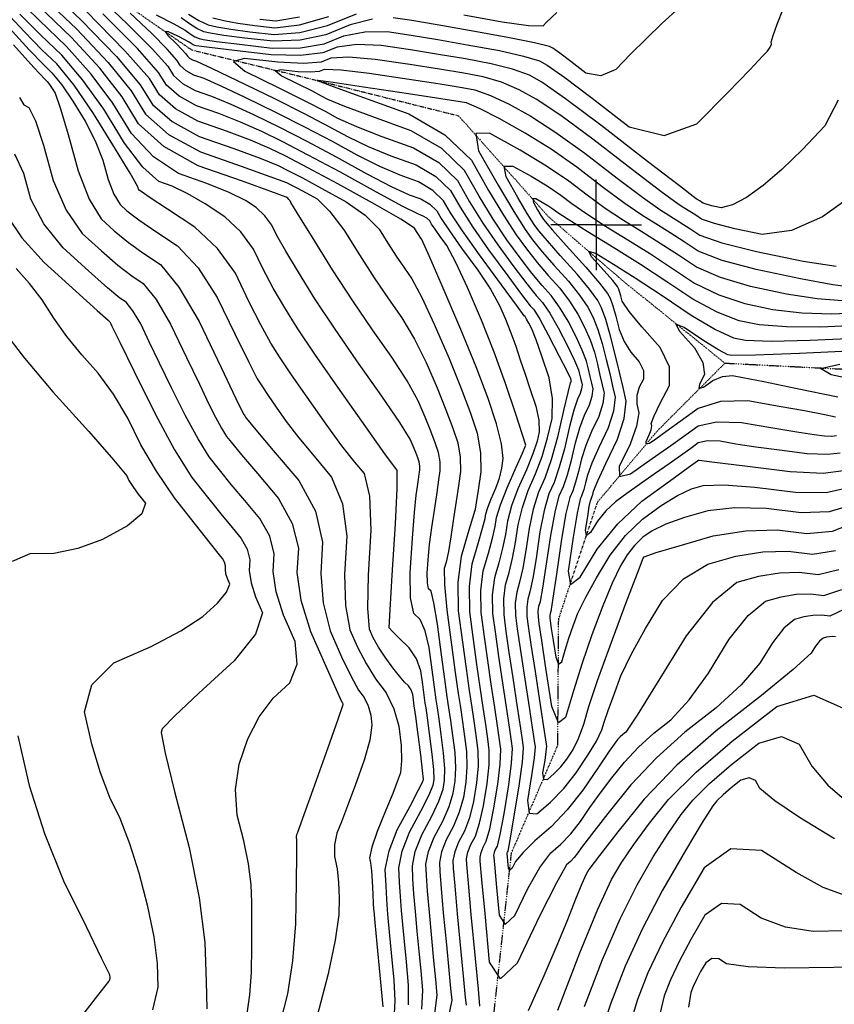
# Model space of a CAD drawing. Extents: x 626676 to 634127, y 7455362 to 7461131.
# Drawn here: x 630681 to 631130, y 7459811 to 7460354 of the extents above; entities that cross this region are included whole.
import ezdxf

# ---------------------------------------------------------------- set-up
doc = ezdxf.new("R2010")
doc.units = 0
doc.header["$MEASUREMENT"] = 0
doc.linetypes.add('DIVIDE', pattern=[1.25, 0.5, -0.25, 0, -0.25, 0, -0.25])
for name, color, linetype in [('base', 5, 'CONTINUOUS'), ('CE-CONT', 7, 'CONTINUOUS'), ('CE-CONTIN', 7, 'CONTINUOUS'), ('CE-GRD', 7, 'CONTINUOUS'), ('CE-WATER', 7, 'CONTINUOUS')]:
    doc.layers.add(name, color=color, linetype=linetype)

msp = doc.modelspace()

# ---------------------------------------------------------------- linework, layer by layer
at = {"layer": 'base', "linetype": 'Continuous'}
msp.add_3dface([(626996.58, 7460858.44, 5025.03), (632002.81, 7460858.44, 5025.03), (632002.81, 7455615.93, 5025.03), (626996.58, 7455615.93, 5025.03)], dxfattribs=at)
at = {"layer": 'CE-CONT', "color": 33, "linetype": 'Continuous'}
for points, elevation in [([(630689.21, 7460378.44), (630715.08, 7460353.7), (630734.57, 7460333.57), (630747.66, 7460318.07), (630754.37, 7460307.19), (630765.19, 7460297.69), (630780.13, 7460289.58), (630799.19, 7460282.85), (630813.7, 7460277.48)], 4882), ([(630690.06, 7460370.22), (630712.4, 7460348.85), (630729.92, 7460330.34), (630742.63, 7460314.68), (630750.52, 7460301.87), (630763.26, 7460290.68), (630780.86, 7460281.13), (630803.3, 7460273.21), (630819.07, 7460267.53), (630828.18, 7460264.09), (630830.62, 7460262.9), (630834.25, 7460261), (630839.08, 7460258.4), (630845.1, 7460255.08), (630851.99, 7460248.28), (630859.75, 7460238), (630868.37, 7460224.22), (630876.6, 7460211.56)], 4884), ([(630721.3, 7460369.99), (630740.46, 7460351.66), (630754.28, 7460337.75), (630762.76, 7460328.25), (630765.89, 7460323.16), (630770.96, 7460318.71), (630777.95, 7460314.91), (630786.88, 7460311.76), (630797.58, 7460307.34), (630810.06, 7460301.64), (630824.33, 7460294.67), (630839.49, 7460286.91), (630855.56, 7460278.35), (630872.54, 7460269.01), (630885.98, 7460262.02), (630895.88, 7460257.37), (630902.24, 7460255.08), (630907.28, 7460252.13), (630911.01, 7460248.55), (630913.41, 7460244.31), (630917.98, 7460237.46), (630924.71, 7460227.99), (630933.61, 7460215.91), (630940.61, 7460205.34), (630945.71, 7460196.3), (630948.93, 7460188.78), (630951.88, 7460181.3), (630954.58, 7460173.87), (630957.02, 7460166.48), (630959.68, 7460158.52), (630962.55, 7460150), (630965.63, 7460140.91), (630967.29, 7460133.14), (630967.51, 7460126.68), (630966.31, 7460121.54), (630963.95, 7460114.6), (630960.42, 7460105.88), (630955.72, 7460095.35), (630952.23, 7460085.9), (630949.95, 7460077.52), (630948.88, 7460070.21), (630947.34, 7460062.56)], 4876), ([(630912.33, 7459968.31), (630911.43, 7459974.66), (630910.75, 7459979.01), (630909.77, 7459986), (630908.47, 7459995.61), (630906.87, 7460007.85), (630904.66, 7460017.11), (630901.84, 7460023.39), (630898.42, 7460026.69), (630896.58, 7460035.25), (630896.34, 7460049.05), (630897.68, 7460068.11), (630898.8, 7460082.37), (630899.71, 7460091.85), (630900.4, 7460096.54), (630900.97, 7460100.4), (630901.41, 7460103.44), (630901.74, 7460105.64), (630901.7, 7460107.89), (630901.3, 7460110.16), (630900.54, 7460112.47), (630899.46, 7460115.35), (630898.07, 7460118.78), (630896.36, 7460122.78), (630890.6, 7460131.97), (630880.78, 7460146.35), (630866.91, 7460165.93), (630854.61, 7460183.84), (630843.9, 7460200.08), (630834.77, 7460214.65), (630827.77, 7460226.28), (630822.89, 7460234.97), (630820.13, 7460240.72), (630816.35, 7460245.84), (630811.55, 7460250.33), (630805.72, 7460254.18), (630796.63, 7460258.58), (630784.29, 7460263.54), (630768.7, 7460269.04), (630754.88, 7460278.27), (630742.84, 7460291.22), (630732.57, 7460307.89), (630720.63, 7460323.87), (630707.03, 7460339.16), (630691.76, 7460353.77), (630678.74, 7460366.64)], 4888), ([(630878.9, 7460008.07), (630876.04, 7460013.23), (630873.94, 7460018), (630873.06, 7460029.47), (630873.38, 7460047.66), (630874.91, 7460072.54), (630874.16, 7460091.22), (630871.13, 7460103.69), (630865.81, 7460109.95), (630858.78, 7460119.05), (630850.02, 7460130.99), (630839.54, 7460145.79), (630830.99, 7460158.14), (630824.36, 7460168.07), (630819.67, 7460175.56), (630814.06, 7460185.74), (630807.53, 7460198.59), (630800.08, 7460214.12), (630790.12, 7460227.78), (630777.66, 7460239.56), (630762.68, 7460249.46), (630752.58, 7460256.16), (630747.36, 7460259.67), (630747.03, 7460259.97), (630746.72, 7460260.49), (630746.43, 7460261.22), (630746.17, 7460262.16), (630742, 7460269.29), (630733.9, 7460282.61), (630721.88, 7460302.12), (630711.14, 7460317.74), (630701.66, 7460329.48), (630693.46, 7460337.32), (630683.87, 7460347.12), (630672.88, 7460358.87)], 4892), ([(630917.86, 7459920.21), (630920.17, 7459927.55), (630921.25, 7459934.14), (630921.56, 7459941.64), (630921.11, 7459950.05), (630919.89, 7459959.35), (630918.77, 7459967.57), (630917.74, 7459974.71), (630916.8, 7459980.75), (630915.44, 7459990.43), (630913.64, 7460003.77), (630911.41, 7460020.75), (630909.49, 7460032.5), (630907.87, 7460039.01), (630906.56, 7460040.27), (630905.85, 7460043.56), (630905.76, 7460048.86), (630906.27, 7460056.18), (630907.13, 7460064.59), (630908.34, 7460074.09), (630909.9, 7460084.67), (630911.19, 7460093.39), (630912.2, 7460100.24), (630912.94, 7460105.23), (630912.86, 7460110.29), (630911.95, 7460115.43), (630910.23, 7460120.65), (630907.79, 7460127.13), (630904.65, 7460134.88), (630900.8, 7460143.9), (630894.68, 7460154.92), (630886.3, 7460167.94), (630875.66, 7460182.96), (630864.78, 7460199.01), (630853.67, 7460216.09), (630842.33, 7460234.2), (630834.63, 7460246.55), (630830.57, 7460253.16), (630830.16, 7460254.02), (630829.6, 7460254.78), (630828.88, 7460255.45), (630828.01, 7460256.03), (630819.5, 7460259.21), (630803.35, 7460265), (630779.55, 7460273.4), (630760.66, 7460283.92), (630746.68, 7460296.54), (630737.6, 7460311.28), (630725.28, 7460327.11), (630709.71, 7460344.01), (630690.91, 7460361.99)], 4886), ([(630954.97, 7460196.55), (630946.74, 7460207.7), (630934.6, 7460224.2), (630925.23, 7460237.43), (630918.64, 7460247.4), (630914.82, 7460254.12), (630908.92, 7460259.8), (630900.92, 7460264.47), (630890.84, 7460268.11), (630879.58, 7460273.03), (630867.16, 7460279.23), (630853.56, 7460286.71), (630838.76, 7460294.51), (630822.75, 7460302.61), (630805.53, 7460311.03), (630792.2, 7460317.29), (630782.77, 7460321.4), (630777.23, 7460323.36), (630772.88, 7460325.72), (630769.74, 7460328.48), (630767.79, 7460331.64), (630762.52, 7460337.55), (630753.94, 7460346.19), (630742.04, 7460357.57)], 4874), ([(630756.48, 7460356.52), (630766.18, 7460351.68), (630772.43, 7460348.2), (630775.21, 7460346.1), (630777.77, 7460344.52), (630780.13, 7460343.47), (630782.28, 7460342.93), (630789.69, 7460341.89), (630802.38, 7460340.34), (630820.33, 7460338.28), (630835.88, 7460338.36), (630849.03, 7460340.57), (630859.76, 7460344.92), (630871.32, 7460347.16), (630883.71, 7460347.3), (630896.93, 7460345.33), (630911.66, 7460342.93), (630927.89, 7460340.09), (630945.64, 7460336.82), (630958.89, 7460333.86), (630967.65, 7460331.2), (630971.92, 7460328.84), (630981.58, 7460321.99), (630996.64, 7460310.64), (631017.09, 7460294.8), (631036.37, 7460290.05), (631054.47, 7460296.4), (631071.39, 7460313.84), (631083.5, 7460326.34), (631090.78, 7460333.89), (631093.24, 7460336.5), (631094.83, 7460338.65), (631095.54, 7460340.33), (631095.37, 7460341.55), (631096.41, 7460345.26), (631098.67, 7460351.46), (631102.13, 7460360.15)], 4874), ([(631044.65, 7460360.48), (631035.33, 7460351.88), (631026.39, 7460343.33), (631017.83, 7460334.85), (631009.66, 7460326.43), (631001.46, 7460322.95), (630993.22, 7460324.42), (630984.94, 7460330.83), (630978.85, 7460335.42), (630974.94, 7460338.19), (630973.22, 7460339.15), (630964.96, 7460341.09), (630950.18, 7460344.03), (630928.87, 7460347.95), (630911.24, 7460351.08), (630897.28, 7460353.41), (630886.99, 7460354.94)], 4876), ([(630926.03, 7460356.51), (630947.07, 7460352.64), (630961.63, 7460350.65), (630969.7, 7460350.54), (630971.3, 7460352.32), (630977.29, 7460357.79)], 4878), ([(631135.8, 7460029), (631127.6, 7460025.09), (631123.08, 7460025.65), (631118.32, 7460025.53), (631113.34, 7460024.73), (631108.13, 7460023.24), (631102.37, 7460018.51), (631096.04, 7460010.52), (631089.17, 7459999.29), (631078.84, 7459987.34), (631065.06, 7459974.68), (631047.84, 7459961.31), (631032.14, 7459947.14), (631017.99, 7459932.17), (631005.36, 7459916.39), (630996.29, 7459904.9), (630990.76, 7459897.68), (630988.78, 7459894.74), (630986.76, 7459892.18), (630984.7, 7459889.99), (630982.59, 7459888.19), (630977, 7459878.24), (630967.91, 7459860.16), (630955.32, 7459833.93), (630946.09, 7459825.36), (630940.2, 7459834.45), (630937.66, 7459861.2), (630935.93, 7459879.78), (630935.02, 7459890.18), (630934.91, 7459892.4), (630935.43, 7459894.97), (630936.56, 7459897.87), (630938.32, 7459901.1), (630940.25, 7459907.96), (630942.38, 7459918.43), (630944.68, 7459932.52), (630946, 7459943.63), (630946.31, 7459951.77), (630945.64, 7459956.94), (630944.53, 7459964.65), (630942.98, 7459974.89), (630941, 7459987.68), (630939.1, 7460000.64), (630937.28, 7460013.78), (630935.53, 7460027.09), (630935.34, 7460039.21), (630936.7, 7460050.16), (630939.62, 7460059.92), (630941.8, 7460068.07), (630943.26, 7460074.6), (630943.98, 7460079.51), (630946.15, 7460086.58), (630949.79, 7460095.82), (630954.87, 7460107.23), (630958.28, 7460114.94), (630960.01, 7460118.98), (630960.06, 7460119.32), (630958.24, 7460125.16), (630954.55, 7460136.5), (630948.98, 7460153.34), (630942.69, 7460170.6), (630935.69, 7460188.27), (630927.96, 7460206.36), (630921.58, 7460220.09), (630916.55, 7460229.45), (630912.87, 7460234.46), (630910.08, 7460238.38), (630908.18, 7460241.22), (630907.19, 7460242.98), (630905.64, 7460244.46), (630903.55, 7460245.68), (630900.92, 7460246.63), (630892.37, 7460251), (630877.92, 7460258.79), (630857.56, 7460270), (630840.22, 7460279.31), (630825.9, 7460286.73), (630814.59, 7460292.25), (630802.95, 7460297.39), (630790.98, 7460302.12), (630778.68, 7460306.47), (630769.04, 7460311.7), (630762.05, 7460317.83), (630757.73, 7460324.86), (630746.04, 7460337.96), (630726.98, 7460357.14)], 4878), ([(630875.67, 7460354.15), (630863.3, 7460351.04), (630849.9, 7460345.61), (630835.74, 7460342.59), (630820.84, 7460341.98), (630805.19, 7460343.78), (630793.6, 7460345.26), (630786.08, 7460346.43), (630782.63, 7460347.28), (630778.83, 7460348.98), (630774.7, 7460351.52), (630770.22, 7460354.91)], 4876), ([(630774.19, 7460356.95), (630779.89, 7460353.44), (630785.13, 7460351.1), (630789.89, 7460349.92), (630797.51, 7460348.62), (630808, 7460347.21), (630821.34, 7460345.68), (630835.6, 7460346.83), (630850.77, 7460350.66), (630866.84, 7460357.17)], 4878), ([(630835.32, 7460355.29), (630822.35, 7460353.07), (630813.61, 7460354.07)], 4882), ([(630675.33, 7460349.41), (630686.43, 7460337.36), (630694.31, 7460329.1), (630698.98, 7460324.63), (630704.37, 7460317.96), (630710.48, 7460309.07), (630717.32, 7460297.96), (630722.84, 7460287.07), (630727.04, 7460276.38), (630729.93, 7460265.9), (630733.1, 7460257.78), (630736.56, 7460252.01), (630740.3, 7460248.6), (630746.82, 7460243.67), (630756.12, 7460237.21), (630768.19, 7460229.23), (630779.5, 7460217.1), (630790.06, 7460200.83), (630799.85, 7460180.4), (630807.2, 7460165.46), (630812.12, 7460156.02), (630814.59, 7460152.06), (630818.09, 7460146.83), (630822.6, 7460140.3), (630828.13, 7460132.5), (630835.06, 7460123.48), (630843.39, 7460113.24)], 4894), ([(631132.35, 7460309.56), (631124.9, 7460295.31), (631112.59, 7460282.27), (631101.28, 7460271.36), (631090.98, 7460262.58), (631081.68, 7460255.94), (631073.97, 7460251.83), (631067.87, 7460250.24), (631063.35, 7460251.17), (631060.03, 7460252.01), (631057.89, 7460252.74), (631056.94, 7460253.38), (631055.98, 7460254), (631055.01, 7460254.61), (631054.04, 7460255.2), (631044.8, 7460262.26), (631027.28, 7460275.78), (631001.5, 7460295.75), (630982.03, 7460310.32), (630968.9, 7460319.49), (630962.09, 7460323.25), (630952.83, 7460326.63), (630941.1, 7460329.62), (630926.91, 7460332.24), (630912.08, 7460334.78), (630896.58, 7460337.25), (630880.43, 7460339.66), (630866.98, 7460340.17), (630856.22, 7460338.79), (630848.16, 7460335.53), (630836.03, 7460334.13), (630819.83, 7460334.59), (630799.57, 7460336.91), (630785.78, 7460338.53), (630778.47, 7460339.44), (630777.63, 7460339.65), (630776.72, 7460340.06), (630775.71, 7460340.68), (630774.63, 7460341.5), (630772.19, 7460342.85), (630768.41, 7460344.74), (630763.27, 7460347.17), (630761.39, 7460347.3), (630762.77, 7460345.15), (630767.42, 7460340.71), (630770.76, 7460337.34), (630772.82, 7460335.04), (630773.58, 7460333.8), (630774.81, 7460332.72), (630776.5, 7460331.8), (630778.66, 7460331.04), (630786.83, 7460327.25), (630801, 7460320.42), (630821.18, 7460310.55), (630838.03, 7460302.11), (630851.57, 7460295.07), (630861.78, 7460289.45), (630873.19, 7460284.04), (630885.8, 7460278.85), (630899.61, 7460273.86), (630910.56, 7460267.48), (630918.64, 7460259.69), (630923.87, 7460250.5), (630930.87, 7460239.6), (630939.63, 7460227), (630950.16, 7460212.69), (630957.81, 7460202.45), (630962.59, 7460196.27), (630964.5, 7460194.16), (630967.79, 7460188.81), (630972.48, 7460180.21), (630978.56, 7460168.37), (630982.65, 7460160.35)], 4872), ([(630677.79, 7460339.95), (630688.99, 7460327.59), (630695.16, 7460320.87), (630696.29, 7460319.79), (630697.6, 7460318.17), (630699.08, 7460316.01), (630700.75, 7460313.32), (630703.69, 7460304.84), (630707.91, 7460290.6), (630713.42, 7460270.58), (630719.48, 7460255.06), (630726.09, 7460244.05), (630733.24, 7460237.53), (630741.07, 7460231.17), (630749.56, 7460224.96), (630758.73, 7460218.91), (630768.88, 7460206.43), (630780.03, 7460187.53), (630792.17, 7460162.21), (630800.34, 7460145.19), (630804.56, 7460136.47), (630804.82, 7460136.06), (630805.19, 7460135.51), (630805.67, 7460134.82), (630806.25, 7460134), (630811.34, 7460127.9), (630820.96, 7460116.54), (630835.08, 7460099.89), (630844.15, 7460083.05), (630848.15, 7460065.99), (630847.09, 7460048.73), (630848.48, 7460032.44), (630852.32, 7460017.14), (630858.62, 7460002.81), (630863.83, 7459991.89), (630867.95, 7459984.38), (630871, 7459980.28), (630873.24, 7459975.7), (630874.69, 7459970.64), (630875.34, 7459965.1), (630874.12, 7459956.79), (630871.03, 7459945.72), (630866.06, 7459931.89), (630861.89, 7459920.59), (630858.52, 7459911.82), (630855.95, 7459905.59), (630854.69, 7459899.2), (630854.73, 7459892.65), (630856.08, 7459885.94), (630856.94, 7459878.34), (630857.29, 7459869.85), (630857.15, 7459860.46), (630855.09, 7459846.52), (630851.11, 7459828.01), (630845.22, 7459804.94)], 4896), ([(631139.02, 7460086.17), (631127.35, 7460082.65), (631111.86, 7460082.08), (631092.53, 7460084.47), (631075.37, 7460084.85), (631060.37, 7460083.21), (631047.54, 7460079.55), (631037.31, 7460075.9), (631029.69, 7460072.26), (631024.67, 7460068.63), (631020.09, 7460064.18), (631015.96, 7460058.9), (631012.26, 7460052.8), (631007.8, 7460043.42), (631002.58, 7460030.76), (630996.6, 7460014.83), (630991.18, 7459999.26), (630986.33, 7459984.05), (630982.04, 7459969.21), (630978.09, 7459966.34), (630974.49, 7459975.44), (630971.23, 7459996.51), (630968.91, 7460011.71), (630967.51, 7460021.06), (630967.06, 7460024.55), (630967.01, 7460027.72), (630967.36, 7460030.59), (630968.13, 7460033.15), (630969.46, 7460040.49), (630971.37, 7460052.63), (630973.86, 7460069.56), (630976.26, 7460082.52), (630978.59, 7460091.53), (630980.84, 7460096.57), (630983.08, 7460103.11), (630985.32, 7460111.16), (630987.55, 7460120.71), (630989.94, 7460128.95), (630992.49, 7460135.9), (630995.19, 7460141.54), (630996.76, 7460146.36), (630997.19, 7460150.35), (630996.48, 7460153.52), (630995.63, 7460157.15), (630994.64, 7460161.23), (630993.51, 7460165.76), (630991.26, 7460171.71), (630987.89, 7460179.06), (630983.39, 7460187.81), (630978.78, 7460195.44), (630974.04, 7460201.95), (630969.18, 7460207.33), (630963.5, 7460214.24), (630957, 7460222.65), (630949.69, 7460232.59), (630942.14, 7460243.93), (630934.33, 7460256.68), (630926.28, 7460270.83), (630913.83, 7460282.82), (630896.98, 7460292.65), (630875.72, 7460300.32), (630860.4, 7460306.07), (630851.01, 7460309.89), (630847.57, 7460311.79), (630842.12, 7460314.6), (630834.67, 7460318.31), (630825.22, 7460322.93), (630822.02, 7460325.65), (630825.08, 7460326.48), (630834.39, 7460325.41), (630841.5, 7460325.07), (630846.41, 7460325.44), (630849.14, 7460326.55), (630858.29, 7460326.19), (630873.87, 7460324.37), (630895.88, 7460321.1), (630912.91, 7460318.48), (630924.96, 7460316.52), (630932.02, 7460315.22), (630940.69, 7460312.16), (630950.97, 7460307.35), (630962.86, 7460300.78), (630976.75, 7460291.78), (630992.66, 7460280.34), (631010.56, 7460266.47), (631024.35, 7460256.08), (631034.03, 7460249.19), (631039.58, 7460245.78), (631045.1, 7460242.3), (631050.57, 7460238.75), (631056, 7460235.13), (631068.21, 7460230.93), (631087.2, 7460226.16), (631112.97, 7460220.82), (631131.15, 7460217.97)], 4868), ([(631140.63, 7460206.28), (631129.28, 7460207.81), (631111.44, 7460211.1), (631087.09, 7460216.15), (631068.29, 7460221.22), (631055.06, 7460226.32), (631047.39, 7460231.44), (631039.65, 7460236.46), (631031.86, 7460241.37), (631024.02, 7460246.18), (631014.13, 7460253), (631002.21, 7460261.81), (630988.24, 7460272.63), (630974.11, 7460282.5), (630959.84, 7460291.43), (630945.41, 7460299.4), (630934.62, 7460304.93), (630927.48, 7460308.02), (630923.98, 7460308.66), (630913.33, 7460310.33), (630895.53, 7460313.02), (630870.59, 7460316.73), (630853.94, 7460319.2), (630845.59, 7460320.42), (630845.54, 7460320.4), (630845.45, 7460320.4), (630845.32, 7460320.4), (630845.15, 7460320.42), (630845.1, 7460320.41), (630845.15, 7460320.36), (630845.33, 7460320.27), (630845.47, 7460320.2), (630845.57, 7460320.15), (630845.63, 7460320.12), (630854, 7460317.09), (630870.68, 7460311.06), (630895.66, 7460302.04), (630915.47, 7460290.49)], 4866), ([(630681, 7460311.07), (630683.49, 7460306.99), (630686.23, 7460305.55), (630689.85, 7460298.11), (630694.33, 7460284.65), (630699.69, 7460265.17), (630706.78, 7460248.98), (630715.61, 7460236.08), (630726.18, 7460226.47), (630735.31, 7460218.68), (630743.01, 7460212.71), (630749.27, 7460208.58), (630756.37, 7460199.7), (630764.33, 7460186.08), (630773.13, 7460167.71), (630780.19, 7460153.05), (630785.5, 7460142.08), (630789.07, 7460134.81), (630792.32, 7460128.85), (630795.24, 7460124.21), (630797.85, 7460120.89), (630803.49, 7460114.07), (630812.17, 7460103.76), (630823.88, 7460089.96), (630831.42, 7460076.28), (630834.77, 7460062.71), (630833.95, 7460049.26), (630836.19, 7460033.93), (630841.51, 7460016.71), (630849.91, 7459997.6)], 4898), ([(630915.47, 7460290.49), (630930.1, 7460276.4), (630939.56, 7460259.77), (630947.77, 7460246.1), (630954.72, 7460235.39), (630960.43, 7460227.64), (630966.34, 7460220.13), (630972.47, 7460212.87), (630978.81, 7460205.84), (630984.27, 7460198.76), (630988.85, 7460191.61), (630992.55, 7460184.4), (630995.57, 7460177.39), (630997.9, 7460170.57), (630999.55, 7460163.95), (631000.99, 7460158), (631002.23, 7460152.72), (631003.26, 7460148.1), (631002.64, 7460142.27), (631000.35, 7460135.24), (630996.41, 7460127.01), (630993.23, 7460119.2), (630990.84, 7460111.82), (630989.21, 7460104.87), (630987.58, 7460099.01), (630985.95, 7460094.24), (630984.31, 7460090.57), (630982.27, 7460081.68), (630979.83, 7460067.57), (630977, 7460048.24), (630975, 7460034.98), (630973.83, 7460027.79), (630973.49, 7460026.67), (630973.34, 7460025.42), (630973.36, 7460024.04), (630973.56, 7460022.52), (630974.17, 7460018.44), (630975.18, 7460011.8), (630976.6, 7460002.61), (630978.18, 7459998.64), (630979.9, 7459999.89), (630981.77, 7460006.37), (630983.89, 7460013), (630986.25, 7460019.8), (630988.86, 7460026.75), (630993.13, 7460035.56), (630999.05, 7460046.22), (631006.64, 7460058.73), (631015.12, 7460069.56), (631024.5, 7460078.69), (631034.79, 7460086.12), (631043.76, 7460091.68), (631051.43, 7460095.37), (631057.78, 7460097.18), (631069.45, 7460097.47), (631086.42, 7460096.24), (631108.71, 7460093.48), (631125.61, 7460093.33), (631137.12, 7460095.79)], 4866), ([(631134.68, 7460199.02), (631120.78, 7460200.05), (631103.87, 7460202.64), (631083.95, 7460206.77), (631067.37, 7460211.73), (631054.12, 7460217.51), (631044.2, 7460224.13), (631034.21, 7460230.61), (631024.15, 7460236.96), (631014.01, 7460243.17), (631003.91, 7460249.91), (630993.85, 7460257.16), (630983.82, 7460264.93), (630971.53, 7460273.2), (630956.97, 7460281.99), (630940.15, 7460291.28), (630932.53, 7460291.16), (630934.11, 7460281.63), (630944.89, 7460262.69), (630953.43, 7460248.21), (630959.76, 7460238.19), (630963.85, 7460232.62), (630969.19, 7460226.03), (630975.76, 7460218.4), (630983.58, 7460209.74), (630989.76, 7460202.08), (630994.31, 7460195.41), (630997.22, 7460189.74), (630999.88, 7460183.07), (631002.29, 7460175.38), (631004.45, 7460166.68), (631006.35, 7460158.86), (631007.98, 7460151.91), (631009.34, 7460145.84), (631008.52, 7460138.18), (631005.51, 7460128.94), (631000.33, 7460118.12), (630996.53, 7460109.46), (630994.12, 7460102.94), (630993.1, 7460098.58), (630992.08, 7460094.91), (630991.05, 7460091.92), (630990.03, 7460089.61), (630988.43, 7460081.85), (630986.26, 7460068.63), (630983.52, 7460049.95), (630984.8, 7460042.63)], 4864), ([(630813.7, 7460277.48), (630823.65, 7460273.48), (630829.05, 7460270.84), (630837.08, 7460266.64), (630847.76, 7460260.88), (630861.08, 7460253.55), (630871.58, 7460246.07), (630879.26, 7460238.45), (630884.13, 7460230.69), (630888.76, 7460223.54), (630893.17, 7460217.02), (630897.35, 7460211.13), (630902.85, 7460200.84), (630909.67, 7460186.16), (630917.81, 7460167.09), (630924.46, 7460150.7), (630929.6, 7460136.99), (630933.25, 7460125.97), (630935.18, 7460115.21), (630935.38, 7460104.73), (630933.87, 7460094.52), (630932.83, 7460087.63), (630932.25, 7460084.07), (630932.15, 7460083.83), (630932.07, 7460083.64), (630932.02, 7460083.49), (630932.01, 7460083.39), (630930.74, 7460079.1), (630928.22, 7460070.64), (630924.44, 7460057.99), (630922.68, 7460043.81), (630922.92, 7460028.1), (630925.19, 7460010.87), (630927.18, 7459996.24), (630928.9, 7459984.21), (630930.36, 7459974.8), (630931.65, 7459966.11), (630932.76, 7459958.15), (630933.71, 7459950.91), (630933.78, 7459942.64), (630932.97, 7459933.33), (630931.27, 7459922.99), (630929.06, 7459914.08), (630926.32, 7459906.62), (630923.06, 7459900.59), (630920.94, 7459895.2), (630919.98, 7459890.43), (630920.17, 7459886.28), (630920.96, 7459876.54), (630922.36, 7459861.18), (630924.35, 7459840.22), (630925.81, 7459824.84), (630926.75, 7459815.05), (630927.16, 7459810.84)], 4882), ([(631126.4, 7460114.16), (631115.27, 7460114.68), (631099.93, 7460116.58), (631086.81, 7460118.35), (631075.91, 7460119.99), (631067.23, 7460121.51), (631060.32, 7460121.71), (631055.19, 7460120.59), (631051.83, 7460118.16), (631046.65, 7460114.48), (631039.63, 7460109.55), (631030.79, 7460103.37), (631022.83, 7460097.75), (631015.75, 7460092.71), (631009.55, 7460088.22), (631004.16, 7460083.15), (630999.57, 7460077.49), (630995.78, 7460071.24), (630993.63, 7460069.6), (630993.1, 7460072.57), (630994.22, 7460080.15), (630995.1, 7460085.51), (630995.74, 7460088.66), (630996.16, 7460089.59), (630996.58, 7460090.8), (630996.99, 7460092.29), (630997.4, 7460094.06), (630999.82, 7460099.71), (631004.25, 7460109.24), (631010.67, 7460122.65), (631014.4, 7460134.09), (631015.41, 7460143.58), (631013.73, 7460151.11), (631011.71, 7460159.71), (631009.36, 7460169.41), (631006.68, 7460180.18), (631004.19, 7460188.74), (631001.88, 7460195.09), (630999.76, 7460199.21), (630995.25, 7460205.4), (630988.35, 7460213.63), (630979.06, 7460223.93), (630972.03, 7460231.92), (630967.27, 7460237.6), (630964.79, 7460240.98), (630960.95, 7460247.07), (630955.76, 7460255.86), (630949.22, 7460267.36), (630948.26, 7460273.15), (630952.89, 7460273.22), (630963.1, 7460267.58), (630971.93, 7460262.25), (630979.4, 7460257.22), (630985.49, 7460252.5), (630993.69, 7460246.82), (631004, 7460240.17), (631016.43, 7460232.55), (631028.77, 7460224.76), (631041.02, 7460216.82), (631053.17, 7460208.71), (631066.44, 7460202.23), (631080.82, 7460197.39), (631096.3, 7460194.17), (631112.28, 7460192.3), (631128.74, 7460191.76), (631145.69, 7460192.55)], 4862), ([(630674.85, 7460244.84), (630682.27, 7460233.66), (630694.67, 7460220.15), (630712.06, 7460204.33), (630723.8, 7460193.68), (630729.9, 7460188.21), (630730.34, 7460187.92), (630730.84, 7460187.29), (630731.4, 7460186.33), (630732.03, 7460185.03), (630736.33, 7460176.25), (630744.31, 7460159.99), (630755.97, 7460136.24), (630766.58, 7460116.79), (630776.14, 7460101.63), (630784.65, 7460090.77), (630792.01, 7460081.54), (630798.23, 7460073.93), (630803.3, 7460067.96)], 4902), ([(631130.82, 7460134.88), (631124.02, 7460136.3), (631113.68, 7460138.26), (631099.82, 7460140.76), (631082.42, 7460143.79), (631067.51, 7460143.41), (631055.08, 7460139.62), (631045.14, 7460132.41), (631037.35, 7460126.8), (631031.72, 7460122.77), (631028.24, 7460120.35), (631026.49, 7460119.92), (631026.48, 7460121.49), (631028.19, 7460125.06), (631029.23, 7460127.91), (631029.59, 7460130.03), (631029.28, 7460131.42), (631030.78, 7460135.59), (631034.11, 7460142.54), (631039.25, 7460152.26), (631039.3, 7460162.5), (631034.25, 7460173.27), (631024.1, 7460184.56), (631017.09, 7460193.08), (631013.22, 7460198.81), (631012.48, 7460201.77), (631011.81, 7460204.09), (631011.21, 7460205.77), (631010.68, 7460206.81), (631008.02, 7460210.06), (631003.23, 7460215.51), (630996.31, 7460223.18), (630994.88, 7460226.33), (630998.93, 7460224.99), (631008.47, 7460219.14), (631020.37, 7460211.54), (631034.65, 7460202.19), (631051.29, 7460191.09), (631064.59, 7460183.23)], 4858), ([(630754.52, 7459808.23), (630757.53, 7459820.69), (630757.11, 7459833.67), (630755.23, 7459848.47), (630751.88, 7459865.1), (630747.07, 7459883.55), (630741.96, 7459899.72), (630736.55, 7459913.59), (630730.83, 7459925.16), (630725.64, 7459938.83), (630720.97, 7459954.6), (630716.81, 7459972.45), (630720.86, 7459987.39), (630733.12, 7459999.4), (630753.58, 7460008.48), (630769.93, 7460017.01), (630782.16, 7460024.98), (630790.27, 7460032.38), (630795.23, 7460038.33), (630797.05, 7460042.81), (630795.72, 7460045.84), (630794.88, 7460048.52), (630794.52, 7460050.87), (630794.64, 7460052.88), (630794.14, 7460054.91), (630793.01, 7460056.96), (630791.26, 7460059.02), (630786.27, 7460065.27), (630778.04, 7460075.71), (630766.58, 7460090.34), (630756.54, 7460104.98), (630747.92, 7460119.64), (630740.71, 7460134.31), (630732.9, 7460147.45), (630724.46, 7460159.05), (630715.41, 7460169.11), (630707.24, 7460179.19), (630699.95, 7460189.3), (630693.53, 7460199.42), (630686.62, 7460208.56), (630679.21, 7460216.73)], 4904), ([(630876.6, 7460211.56), (630884.41, 7460199.99), (630891.82, 7460189.54), (630898.76, 7460177.88), (630905.23, 7460165.03), (630911.23, 7460150.99), (630916.13, 7460138.92), (630919.92, 7460128.82), (630922.6, 7460120.7), (630924.01, 7460112.7), (630924.14, 7460104.82), (630922.99, 7460097.05), (630921.72, 7460088.46), (630920.33, 7460079.05), (630918.82, 7460068.81), (630917.46, 7460060.79), (630916.24, 7460054.99), (630915.17, 7460051.4), (630915.3, 7460042.61), (630916.62, 7460028.61), (630919.14, 7460009.41), (630921.22, 7459994.03), (630922.85, 7459982.48), (630924.05, 7459974.75), (630925.21, 7459966.84), (630926.33, 7459958.75), (630927.41, 7459950.48), (630927.67, 7459942.14), (630927.11, 7459933.74), (630925.72, 7459925.27), (630923.46, 7459917.15), (630920.32, 7459909.38), (630916.3, 7459901.96), (630913.7, 7459895.31), (630912.52, 7459889.44), (630912.75, 7459884.34), (630913.47, 7459875.06), (630914.66, 7459861.6), (630916.34, 7459843.97), (630917.66, 7459830.08), (630918.63, 7459819.95), (630919.26, 7459813.58), (630917.36, 7459803.69)], 4884), ([(631132.59, 7460050.6), (631121.31, 7460047.89), (631110.86, 7460049.18), (631099.89, 7460048.9), (631088.39, 7460047.05), (631076.36, 7460043.62), (631063.06, 7460032.69), (631048.47, 7460014.26), (631032.6, 7459988.33), (631021.49, 7459970.64), (631015.16, 7459961.19), (631013.59, 7459959.97), (631012.15, 7459958.68), (631010.86, 7459957.31), (631009.71, 7459955.88), (631006.13, 7459950.73), (631000.1, 7459941.86), (630991.64, 7459929.28), (630982.99, 7459918.33), (630974.17, 7459908.99), (630965.17, 7459901.27), (630958.58, 7459894.91), (630954.42, 7459889.91), (630952.67, 7459886.28), (630951.39, 7459885.09), (630950.58, 7459886.35), (630950.22, 7459890.06), (630949.99, 7459892.63), (630949.86, 7459894.07), (630949.84, 7459894.38), (630949.92, 7459894.74), (630950.07, 7459895.14), (630950.32, 7459895.59), (630951.45, 7459901.83), (630953.48, 7459913.87), (630956.4, 7459931.71), (630958.21, 7459944.63), (630958.91, 7459952.64), (630958.51, 7459955.73), (630957.41, 7459963.18), (630955.6, 7459974.99), (630953.1, 7459991.15), (630951.03, 7460005.05), (630949.37, 7460016.69), (630948.14, 7460026.07), (630948.01, 7460034.62), (630948.97, 7460042.33), (630951.02, 7460049.21), (630952.87, 7460057.04), (630954.5, 7460065.81), (630955.93, 7460075.53), (630958.24, 7460085.06), (630961.44, 7460094.4), (630965.52, 7460103.55), (630969.08, 7460113.21), (630972.1, 7460123.37), (630974.59, 7460134.05), (630974.91, 7460145.12), (630973.06, 7460156.59), (630969.04, 7460168.46), (630965.81, 7460177.42), (630963.39, 7460183.48), (630961.77, 7460186.64), (630960.55, 7460188.9), (630959.72, 7460190.27), (630959.3, 7460190.74), (630954.97, 7460196.55)], 4874), ([(631146.02, 7460171.63), (631110.91, 7460169.98), (631086.76, 7460169.03), (631073.6, 7460168.78), (631071.41, 7460169.24), (631066.31, 7460171.97), (631058.3, 7460176.98), (631047.38, 7460184.26), (631042.87, 7460186.03), (631044.78, 7460182.28), (631053.12, 7460173.01), (631057.72, 7460165.03), (631058.6, 7460158.36), (631055.76, 7460152.98), (631055.57, 7460150.63), (631058.03, 7460151.31), (631063.15, 7460155.02), (631068.48, 7460157.16), (631074.01, 7460157.73), (631079.76, 7460156.72), (631091.35, 7460154.43), (631108.78, 7460150.86), (631132.06, 7460145.99)], 4856), ([(630672.31, 7460182.49), (630683.87, 7460167.33), (630699.51, 7460148.78), (630719.23, 7460126.84), (630732.79, 7460111.39), (630740.17, 7460102.42), (630741.4, 7460099.93), (630743.52, 7460096.6), (630746.55, 7460092.43), (630750.47, 7460087.42), (630748.5, 7460081.59), (630740.63, 7460074.94), (630726.86, 7460067.47), (630713.3, 7460062.41), (630699.94, 7460059.75), (630686.79, 7460059.5), (630677.1, 7460055.26)], 4906), ([(631064.59, 7460183.23), (631074.55, 7460178.62), (631081.17, 7460177.25), (631095.27, 7460176.79), (631116.85, 7460177.24), (631145.91, 7460178.6)], 4858), ([(631150.74, 7460153.46), (631128.46, 7460158.12), (631122.62, 7460161.65), (631133.22, 7460164.04)], 4854), ([(630982.65, 7460160.35), (630984.73, 7460156.15), (630984.83, 7460155.77), (630984.91, 7460155.43), (630984.98, 7460155.13), (630985.04, 7460154.87), (630985, 7460154.54), (630984.87, 7460154.14), (630984.65, 7460153.67), (630983.35, 7460148.45), (630980.98, 7460138.47), (630977.54, 7460123.74), (630974.09, 7460111.32), (630970.63, 7460101.22), (630967.16, 7460093.44), (630964.25, 7460084.21), (630961.91, 7460073.54), (630960.13, 7460061.42), (630958.4, 7460051.52), (630956.72, 7460043.86), (630955.1, 7460038.42), (630954.34, 7460032.32), (630954.45, 7460025.56), (630955.42, 7460018.15), (630956.99, 7460007.26), (630959.15, 7459992.89), (630961.92, 7459975.04), (630963.85, 7459962.45), (630964.95, 7459955.13), (630965.22, 7459953.07), (630964.64, 7459947.11), (630963.23, 7459937.26), (630960.98, 7459923.51), (630962, 7459916.5), (630966.27, 7459916.23), (630973.81, 7459922.69), (630981.01, 7459930.23), (630987.86, 7459938.82), (630994.36, 7459948.48), (630999.1, 7459956.35), (631002.1, 7459962.42), (631003.33, 7459966.71), (631005.49, 7459973.09), (631008.55, 7459981.58), (631012.53, 7459992.18), (631018.35, 7460004.42), (631026.02, 7460018.32), (631035.53, 7460033.86), (631047.02, 7460045.69), (631060.48, 7460053.8), (631075.91, 7460058.2), (631090.67, 7460060.59), (631104.75, 7460060.95), (631118.16, 7460059.29), (631130.84, 7460061.28)], 4872), ([(630843.39, 7460113.24), (630853.1, 7460101.79), (630859.15, 7460087.13), (630861.53, 7460069.27), (630860.23, 7460048.19), (630860.77, 7460030.96), (630863.13, 7460017.57), (630867.33, 7460008.02), (630872.06, 7459999.05), (630877.32, 7459990.65), (630883.12, 7459982.84), (630887.39, 7459974.11), (630890.15, 7459964.46), (630891.4, 7459953.9), (630891.69, 7459945.37), (630891.03, 7459938.86), (630889.42, 7459934.38), (630886.74, 7459927.5), (630883, 7459918.22), (630878.18, 7459906.55), (630875.17, 7459897.81), (630873.95, 7459892), (630874.53, 7459889.12), (630875.03, 7459884.81), (630875.44, 7459879.07), (630875.77, 7459871.89), (630876.02, 7459866.77), (630876.2, 7459863.71), (630876.29, 7459862.71), (630876.92, 7459856.3), (630878.07, 7459844.49), (630879.74, 7459827.28), (630880.84, 7459815.75), (630881.35, 7459809.88)], 4894), ([(631133.32, 7460115.03), (631126.4, 7460114.16)], 4862), ([(630984.8, 7460042.63), (630990.11, 7460046.68), (630999.45, 7460062.09), (631010.77, 7460076.04), (631024.07, 7460088.55), (631039.35, 7460099.6), (631049.59, 7460107), (631054.79, 7460110.76), (631054.96, 7460110.88), (631055.08, 7460110.97), (631055.18, 7460111.03), (631055.24, 7460111.08), (631055.33, 7460111.1), (631055.46, 7460111.09), (631055.62, 7460111.07), (631064.06, 7460110.02), (631080.79, 7460107.94), (631105.79, 7460104.85), (631123.94, 7460104), (631135.22, 7460105.41)], 4864), ([(630803.3, 7460067.96), (630806.56, 7460062.03), (630808.02, 7460056.16), (630807.66, 7460050.33), (630808.7, 7460043.53), (630811.14, 7460035.76), (630814.99, 7460027.01), (630811.06, 7460015.25), (630799.35, 7460000.47), (630779.88, 7459982.67), (630766.68, 7459970.18), (630759.75, 7459963), (630759.11, 7459961.12), (630761.35, 7459949.61), (630766.49, 7459928.46), (630774.52, 7459897.69), (630780.1, 7459869.98), (630783.24, 7459845.33), (630783.93, 7459823.75), (630784.38, 7459808.7)], 4902), ([(630947.34, 7460062.56), (630945.32, 7460054.57), (630942.84, 7460046.25), (630941.67, 7460036.91), (630941.84, 7460026.58), (630943.33, 7460015.23), (630945.07, 7460002.85), (630947.05, 7459989.42), (630949.29, 7459974.94), (630950.97, 7459963.92), (630952.07, 7459956.34), (630952.61, 7459952.21), (630952.1, 7459944.13), (630950.54, 7459932.11), (630947.93, 7459916.15), (630945.85, 7459904.9), (630944.32, 7459898.35), (630943.32, 7459896.5), (630942.67, 7459894.85), (630942.38, 7459893.39), (630942.44, 7459892.13), (630942.96, 7459886.21), (630943.94, 7459875.63), (630945.39, 7459860.4), (630948.74, 7459855.23), (630954, 7459860.1), (630961.16, 7459875.04), (630967.79, 7459886.58), (630973.88, 7459894.73), (630979.43, 7459899.49), (630984.88, 7459905.25), (630990.21, 7459912.01), (630995.43, 7459919.77), (631001.21, 7459927.81), (631007.54, 7459936.13), (631014.43, 7459944.74), (631022.15, 7459952.91), (631030.71, 7459960.64), (631040.11, 7459967.94), (631050.17, 7459978.99), (631060.88, 7459993.81), (631072.26, 7460012.39), (631082.71, 7460025.6), (631092.25, 7460033.43), (631100.87, 7460035.89), (631109.11, 7460037.22), (631116.97, 7460037.42), (631124.45, 7460036.49), (631134.33, 7460039.92)], 4876), ([(630887.67, 7459805.97), (630888.14, 7459813.33), (630887.65, 7459824.54), (630886.18, 7459839.59), (630885.07, 7459851.06), (630884.3, 7459858.96), (630883.89, 7459863.29), (630883.48, 7459869.15), (630883.07, 7459876.55), (630882.66, 7459885.48), (630884.73, 7459895.77), (630889.28, 7459907.41), (630896.32, 7459920.41), (630901.06, 7459929.4), (630903.51, 7459934.38), (630903.67, 7459935.36), (630903.24, 7459940.15), (630902.21, 7459948.75), (630900.58, 7459961.17), (630899.45, 7459969.77), (630898.81, 7459974.56), (630898.65, 7459975.54), (630898.43, 7459977.12), (630898.14, 7459979.28), (630897.78, 7459982.04), (630896.86, 7459984.53), (630895.38, 7459986.76), (630893.34, 7459988.73), (630890.52, 7459992.01), (630886.92, 7459996.61), (630882.53, 7460002.54), (630878.9, 7460008.07)], 4892), ([(630849.91, 7459997.6), (630855.6, 7459984.73), (630858.59, 7459978.1), (630858.88, 7459977.72), (630859.09, 7459977.29), (630859.22, 7459976.81), (630859.28, 7459976.29), (630856.55, 7459968.21), (630851.02, 7459952.59), (630842.7, 7459929.4), (630837.04, 7459913.68), (630834.04, 7459905.42), (630833.72, 7459904.63), (630833.55, 7459903.81), (630833.56, 7459902.98), (630833.73, 7459902.12), (630833.73, 7459893.94), (630833.55, 7459878.45), (630833.2, 7459855.63), (630831.62, 7459835.17), (630828.82, 7459817.06), (630824.8, 7459801.29)], 4898), ([(630977.74, 7459808.06), (630989.97, 7459839.62), (630999.86, 7459863.63), (631007.41, 7459880.1), (631012.62, 7459889.01), (631019.58, 7459899.31), (631028.29, 7459910.99), (631038.74, 7459924.06), (631053.94, 7459939.16), (631073.87, 7459956.28), (631098.54, 7459975.43), (631118.82, 7459981.57), (631134.72, 7459974.7), (631146.22, 7459954.83), (631155.68, 7459940.49), (631163.1, 7459931.69), (631168.49, 7459928.42), (631172.87, 7459926.11), (631176.24, 7459924.76)], 4882), ([(630902.75, 7459808.51), (630903.45, 7459819.06), (630902.41, 7459829.77), (630901.36, 7459840.57), (630900.32, 7459851.46), (630899.28, 7459862.44), (630898.47, 7459872.1), (630897.91, 7459880.44), (630897.59, 7459887.46), (630899.21, 7459895.54), (630902.79, 7459904.68), (630908.32, 7459914.89), (630912.26, 7459923.27), (630914.62, 7459929.83), (630915.39, 7459934.55), (630915.45, 7459941.14), (630914.81, 7459949.61), (630913.46, 7459959.96), (630912.33, 7459968.31)], 4888), ([(630680.11, 7459959.11), (630686.46, 7459931.87), (630694.85, 7459905.28), (630705.28, 7459879.34), (630717.75, 7459854.05), (630726.14, 7459836.92), (630730.43, 7459827.96), (630730.64, 7459827.17), (630730.78, 7459826.45), (630730.87, 7459825.82), (630730.88, 7459825.26), (630730.75, 7459824.72), (630730.48, 7459824.21), (630730.05, 7459823.72), (630724.14, 7459816.1), (630712.75, 7459801.35)], 4906), ([(630992.4, 7459810.01), (631002.44, 7459835.91), (631012.12, 7459858.29), (631021.44, 7459877.14), (631030.4, 7459892.47), (631038.49, 7459905.35), (631045.73, 7459915.77), (631052.12, 7459923.75), (631061.39, 7459932.96), (631073.55, 7459943.41), (631088.61, 7459955.1), (631100.99, 7459958.84), (631110.69, 7459954.65), (631117.71, 7459942.53), (631126.49, 7459931.95), (631137.03, 7459922.93)], 4884), ([(631130.17, 7459902.49), (631110.95, 7459914.16), (631097.29, 7459923.41), (631089.19, 7459930.22), (631086.65, 7459934.61), (631083.15, 7459936.12), (631078.68, 7459934.77), (631073.24, 7459930.54), (631068.84, 7459926.77), (631065.49, 7459923.44), (631063.18, 7459920.55), (631057.41, 7459911.39), (631048.17, 7459895.93), (631035.47, 7459874.19), (631024.38, 7459852.95), (631014.92, 7459832.2), (631007.07, 7459811.95), (631001.67, 7459795.89)], 4886), ([(630910.05, 7459806.1), (630911.35, 7459816.32), (630910.52, 7459824.86), (630909.51, 7459835.33), (630908.33, 7459847.71), (630906.97, 7459862.02), (630905.97, 7459873.58), (630905.33, 7459882.39), (630905.05, 7459888.45), (630906.46, 7459895.42), (630909.55, 7459903.32), (630914.32, 7459912.14), (630917.86, 7459920.21)], 4886), ([(631134.68, 7459871.68), (631123.93, 7459875.69), (631109.06, 7459883.8), (631090.09, 7459896.02), (631073.21, 7459896.93), (631058.43, 7459886.52), (631045.74, 7459864.81), (631035.39, 7459845.46), (631027.39, 7459828.49), (631021.73, 7459813.89), (631017.72, 7459800.47)], 4888), ([(631102.48, 7459831.18), (631082.75, 7459831.83), (631070.75, 7459833.54), (631066.47, 7459836.29), (631062.67, 7459836.5), (631059.34, 7459834.15), (631056.48, 7459829.25), (631054.14, 7459824.89), (631052.34, 7459821.07), (631051.06, 7459817.78), (631049.83, 7459809.63)], 4892), ([(631149.14, 7459831.7), (631129.93, 7459831.58), (631102.48, 7459831.18)], 4892)]:
    msp.add_lwpolyline(points, dxfattribs=dict(at, elevation=elevation))
at = {"layer": 'CE-CONTIN', "color": 1, "linetype": 'Continuous'}
for points, elevation in [([(630928.19, 7459895.08), (630929.81, 7459899.23), (630932.32, 7459903.86), (630934.66, 7459911.02), (630936.82, 7459920.71), (630938.82, 7459932.92), (630939.89, 7459943.13), (630940.01, 7459951.34), (630939.2, 7459957.54), (630938.09, 7459965.38), (630936.67, 7459974.85), (630934.95, 7459985.95), (630933.14, 7459998.44), (630931.23, 7460012.32), (630929.23, 7460027.59), (630929.01, 7460041.51), (630930.57, 7460054.07), (630933.92, 7460065.28), (630936.27, 7460073.59), (630937.63, 7460078.99), (630938, 7460081.5), (630939.11, 7460085.11), (630940.97, 7460089.83), (630943.56, 7460095.65), (630945.56, 7460101.29), (630946.94, 7460106.75), (630947.72, 7460112.03), (630946.71, 7460120.19), (630943.9, 7460131.24), (630939.29, 7460145.17), (630932.79, 7460162.49), (630924.39, 7460183.2), (630914.1, 7460207.29), (630906.93, 7460223.8), (630902.87, 7460232.72), (630901.92, 7460234.05), (630900.93, 7460235.53), (630899.88, 7460237.15), (630898.77, 7460238.9), (630891.17, 7460243.86), (630877.06, 7460252.01), (630856.44, 7460263.36), (630839.91, 7460272.28), (630827.47, 7460278.79), (630819.12, 7460282.87), (630808.33, 7460287.43), (630795.09, 7460292.49), (630779.4, 7460298.02), (630767.11, 7460304.7), (630758.21, 7460312.51), (630752.69, 7460321.46), (630739.21, 7460336.81), (630717.77, 7460358.54)], 4880), ([(630905.89, 7459969.04), (630905.12, 7459974.61), (630904.7, 7459977.28), (630904.1, 7459981.56), (630903.31, 7459987.44), (630902.32, 7459994.94), (630899.82, 7460001.72), (630895.81, 7460007.78), (630890.28, 7460013.11), (630886.6, 7460016.76), (630884.77, 7460018.71), (630884.79, 7460018.97), (630885.38, 7460028.62), (630886.55, 7460047.66), (630888.3, 7460076.09), (630889.17, 7460095.4), (630889.15, 7460105.59), (630888.24, 7460106.65), (630882.5, 7460114.62), (630871.91, 7460129.49), (630856.48, 7460151.27), (630843.88, 7460169.46), (630834.13, 7460184.08), (630827.22, 7460195.11), (630820.91, 7460206.01), (630815.21, 7460216.78), (630810.11, 7460227.42), (630803.11, 7460236.9), (630794.21, 7460245.2), (630783.42, 7460252.33), (630773.76, 7460257.96), (630765.24, 7460262.08), (630757.84, 7460264.69), (630749.1, 7460272.63), (630738.99, 7460285.9), (630727.54, 7460304.5), (630715.99, 7460320.64), (630704.35, 7460334.32), (630692.61, 7460345.54), (630681.3, 7460356.88)], 4890), ([(630787.62, 7460354.92), (630793.69, 7460353.41), (630801.42, 7460351.99), (630810.8, 7460350.64), (630821.85, 7460349.37), (630835.46, 7460351.06), (630851.64, 7460355.7)], 4880), ([(631141.64, 7460258.16), (631123.6, 7460245.27), (631106.52, 7460237.73), (631090.42, 7460235.53), (631075.28, 7460238.67), (631064.12, 7460241.47), (631056.95, 7460243.94), (631053.75, 7460246.07), (631050.54, 7460248.15), (631047.3, 7460250.2), (631044.03, 7460252.2), (631034.58, 7460259.17), (631018.92, 7460271.12), (630997.08, 7460288.04), (630979.39, 7460301.05), (630965.88, 7460310.13), (630956.53, 7460315.3), (630946.76, 7460319.39), (630936.56, 7460322.42), (630925.94, 7460324.38), (630912.49, 7460326.63), (630896.23, 7460329.18), (630877.15, 7460332.01), (630862.63, 7460333.18), (630852.68, 7460332.67), (630847.28, 7460330.49), (630837.54, 7460329.74), (630823.45, 7460330.42), (630805.01, 7460332.53), (630798.95, 7460330.89), (630805.29, 7460325.5), (630824.01, 7460316.34), (630838.77, 7460308.99), (630849.57, 7460303.43), (630856.39, 7460299.67), (630866.79, 7460295.06), (630880.76, 7460289.59), (630898.29, 7460283.26), (630912.19, 7460275.15), (630922.46, 7460265.26), (630929.1, 7460253.59), (630936.5, 7460241.77), (630944.66, 7460229.79), (630953.58, 7460217.67), (630960.66, 7460208.34), (630965.88, 7460201.8), (630969.27, 7460198.06), (630973.28, 7460192.12), (630977.94, 7460184.01), (630983.22, 7460173.71), (630986.95, 7460166.03)], 4870), ([(630806.53, 7459806.1), (630808.04, 7459816.5), (630808.91, 7459828.83), (630809.13, 7459843.1), (630809.17, 7459855.92), (630809.03, 7459867.31), (630808.71, 7459877.25), (630807.27, 7459888.6), (630804.7, 7459901.36), (630801, 7459915.53), (630800.13, 7459929.62), (630802.09, 7459943.64), (630806.88, 7459957.57), (630813.14, 7459969.67), (630820.88, 7459979.92), (630830.08, 7459988.33), (630834.1, 7459998.76), (630832.93, 7460011.21), (630826.57, 7460025.69), (630822.53, 7460038.55), (630820.8, 7460049.8), (630821.4, 7460059.43), (630818.99, 7460069.16), (630813.59, 7460078.96), (630805.2, 7460088.85), (630797.75, 7460097.8), (630791.25, 7460105.83), (630785.69, 7460112.92), (630779.45, 7460122.82), (630772.52, 7460135.52), (630764.9, 7460151.03), (630758.26, 7460164.65), (630752.58, 7460176.37), (630747.86, 7460186.2), (630743.61, 7460193.5), (630739.8, 7460198.25), (630736.45, 7460200.46), (630729.56, 7460206.18), (630719.12, 7460215.4), (630705.14, 7460228.12), (630694.53, 7460241.32), (630687.27, 7460255.01), (630683.37, 7460269.17), (630678.51, 7460279.8)], 4900), ([(631145.8, 7460185.58), (631122.79, 7460184.5), (631103.77, 7460184.54), (631088.73, 7460185.71), (631077.68, 7460188), (631065.51, 7460192.73), (631052.23, 7460199.9), (631037.83, 7460209.5), (631023.33, 7460218.92), (631008.71, 7460228.13), (630994, 7460237.16), (630983.47, 7460243.73), (630977.13, 7460247.85), (630974.98, 7460249.51), (630972.34, 7460251.29), (630969.22, 7460253.17), (630965.62, 7460255.17), (630963.98, 7460255.14), (630964.32, 7460253.1), (630966.63, 7460249.04), (630968.46, 7460245.93), (630969.82, 7460243.78), (630970.7, 7460242.59), (630974.87, 7460237.82), (630982.35, 7460229.46), (630993.12, 7460217.53), (631000.75, 7460208.71), (631005.22, 7460203.01), (631006.55, 7460200.43), (631008.04, 7460196.26)], 4860), ([(631008.04, 7460196.26), (631009.7, 7460190.49), (631011.53, 7460183.14), (631014.3, 7460176.5), (631018.02, 7460170.59), (631022.68, 7460165.41), (631025, 7460160.46), (631024.98, 7460155.76), (631022.62, 7460151.29), (631021.4, 7460146.71), (631021.34, 7460142), (631022.42, 7460137.17), (631021.16, 7460129.83), (631017.57, 7460119.97), (631011.64, 7460107.59), (631011.7, 7460102.15), (631017.75, 7460103.63), (631029.79, 7460112.05), (631040.04, 7460119.27), (631048.49, 7460125.29), (631055.13, 7460130.11), (631065.3, 7460132.32), (631078.99, 7460131.92), (631096.2, 7460128.92), (631109.56, 7460126.69), (631119.08, 7460125.22), (631124.75, 7460124.52), (631128.87, 7460124.33), (631131.43, 7460124.64)], 4860), ([(630986.95, 7460166.03), (630989.12, 7460160.96), (630989.73, 7460158.5), (630990.27, 7460156.29), (630990.73, 7460154.33), (630991.11, 7460152.61), (630990.88, 7460150.45), (630990.03, 7460147.84), (630988.57, 7460144.78), (630986.65, 7460138.7), (630984.27, 7460129.59), (630981.43, 7460117.45), (630978.59, 7460107.22), (630975.73, 7460098.9), (630972.87, 7460092.48), (630970.26, 7460083.37), (630967.88, 7460071.55), (630965.75, 7460057.02), (630963.93, 7460046.01), (630962.43, 7460038.5), (630961.23, 7460034.5), (630960.67, 7460030.02), (630960.75, 7460025.05), (630961.47, 7460019.6), (630962.95, 7460009.46), (630965.2, 7459994.62), (630968.23, 7459975.08), (630970.29, 7459961.72), (630971.38, 7459954.53), (630971.52, 7459953.5), (630971.23, 7459950.54), (630970.53, 7459945.64), (630969.41, 7459938.81), (630969.92, 7459935.32), (630972.04, 7459935.19), (630975.79, 7459938.4), (630979.37, 7459942.14), (630982.77, 7459946.42), (630986, 7459951.22), (630989.09, 7459957.64), (630992.02, 7459965.66), (630994.81, 7459975.3), (630999.65, 7459989.68), (631006.55, 7460008.79), (631015.5, 7460032.64), (631021.61, 7460048.78), (631024.89, 7460057.2), (631025.32, 7460057.91), (631031.89, 7460060.17), (631044.6, 7460063.99), (631063.44, 7460069.36), (631081.45, 7460072.27), (631098.64, 7460072.71), (631115.01, 7460070.68), (631129.1, 7460071.96), (631140.92, 7460076.55)], 4870), ([(631130.75, 7460013.7), (631129.19, 7460013.89), (631127.54, 7460013.85), (631125.82, 7460013.57), (631124.02, 7460013.06), (631122.02, 7460011.42), (631119.83, 7460008.66), (631117.45, 7460004.77), (631107.52, 7459995.69), (631090.02, 7459981.43), (631064.96, 7459961.98), (631043.41, 7459942.96), (631025.37, 7459924.37), (631010.84, 7459906.21), (631000.66, 7459893.27), (630994.84, 7459885.55), (630993.38, 7459883.05), (630990.94, 7459877.58), (630987.5, 7459869.16), (630983.09, 7459857.76), (630977.28, 7459843.7), (630970.09, 7459826.97), (630961.51, 7459807.57)], 4880), ([(630895.45, 7459810.92), (630895.55, 7459821.8), (630894.29, 7459834.68), (630893.21, 7459845.81), (630892.31, 7459855.21), (630891.58, 7459862.87), (630890.98, 7459870.63), (630890.49, 7459878.5), (630890.12, 7459886.47), (630891.97, 7459895.65), (630896.04, 7459906.05), (630902.32, 7459917.65), (630906.66, 7459926.34), (630909.07, 7459932.1), (630909.53, 7459934.95), (630909.35, 7459940.64), (630908.51, 7459949.18), (630907.02, 7459960.56), (630905.89, 7459969.04)], 4890), ([(630934.86, 7459810.14), (630933.96, 7459819.59), (630932.36, 7459836.47), (630930.05, 7459860.76), (630928.46, 7459878.01), (630927.6, 7459888.23), (630927.45, 7459891.42), (630928.19, 7459895.08)], 4880), ([(631135.63, 7459851.68), (631118.58, 7459851.43), (631103.34, 7459853.76), (631089.91, 7459858.67), (631078.28, 7459866.16), (631067.94, 7459866.71), (631058.88, 7459860.34), (631051.11, 7459847.03), (631044.77, 7459835.18), (631039.86, 7459824.78), (631036.4, 7459815.83), (631033.77, 7459805.05)], 4890)]:
    msp.add_lwpolyline(points, dxfattribs=dict(at, elevation=elevation))
at = {"layer": 'CE-GRD', "color": 15, "linetype": 'Continuous'}
for q in [(630998.9, 7460265.82, 5000), (630973.9, 7460240.82, 5000), (630998.9, 7460240.82, 5000), (631023.9, 7460240.82, 5000), (630998.9, 7460215.82, 5000)]:
    msp.add_line((630998.9, 7460240.82, 5000), q, dxfattribs=at)
at = {"layer": 'CE-WATER', "color": 134, "linetype": 'DIVIDE'}
for points in [[(630453.43, 7460616.47, 4889.67), (630500.18, 7460612.72, 4886.3), (630526.78, 7460570.45, 4884.13), (630566.25, 7460482.23, 4880.65), (630657.21, 7460419.37, 4879.21), (630776.04, 7460337.21, 4870.72), (630845.53, 7460320.31, 4865.96), (630923.01, 7460300.94, 4864.04), (630972.57, 7460245.31, 4858.91), (631014.35, 7460209.37, 4856.65), (631069.87, 7460164.61, 4855.01)], [(630626.61, 7459207.16, 4903.57), (630661.21, 7459331.79, 4900.86), (630695.36, 7459421.15, 4898.31), (630714.7, 7459478.54, 4893.88), (630773.91, 7459607.24, 4888.96), (630828.95, 7459678.73, 4884.85), (630902.85, 7459745.28, 4881.89), (630942.5, 7459805.52, 4878.12), (630952.25, 7459894.7, 4873.36), (630977.75, 7459953.93, 4868.02), (630978.24, 7460023.64, 4864.45), (630999.65, 7460088, 4860.64), (631032.5, 7460127.13, 4857.19), (631069.87, 7460164.61, 4855.01), (631194.94, 7460158.3, 4851.53), (631272.66, 7460161.9, 4848.98), (631369.88, 7460190.89, 4845.37), (631467.31, 7460210.46, 4841.35), (631564.09, 7460209.93, 4839.29), (631651.04, 7460220.69, 4836.42), (631759.88, 7460187.54, 4835.85), (631872.82, 7460150.09, 4832.73), (631941.29, 7460141.8, 4831.33), (631998.69, 7460134.8, 4830.22)]]:
    msp.add_polyline3d(points, dxfattribs=at)

doc.saveas('drawing.dxf')
